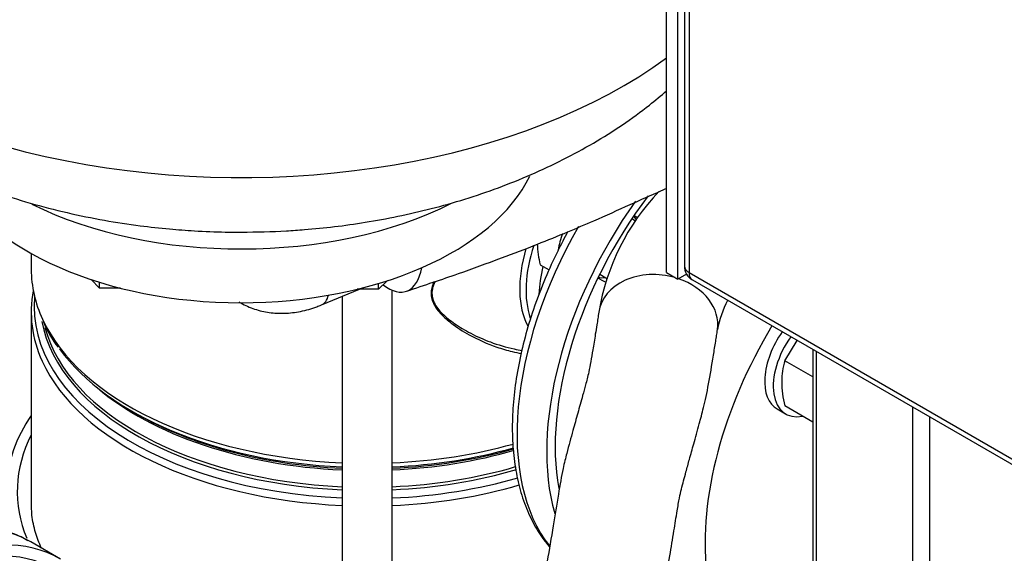
# Model space of a CAD drawing. Units: millimetres. Extents: x 80 to 3290, y 80 to 2296.
# Drawn here: x 2560 to 2796, y 1225 to 1353 of the extents above; entities that cross this region are included whole.
import ezdxf

# ---------------------------------------------------------------- set-up
doc = ezdxf.new("R2010")
doc.units = ezdxf.units.MM
for name, color, linetype in [('1003-FLEX', 7, 'Continuous'), ('1003-FLEX-OP', 7, 'Continuous'), ('10SV05R022T_A_DD', 7, 'Continuous'), ('12000', 7, 'Continuous'), ('12018_PANEL_STAN', 7, 'Continuous'), ('Default', 7, 'Continuous'), ('FR-PANEL-DOUBLE', 7, 'Continuous'), ('M16_FULL_HEX_NUT', 7, 'Continuous'), ('M16_PLAIN_WASHER', 7, 'Continuous'), ('M16_X_100_LG_HEX', 7, 'Continuous'), ('ROLLY_DN40', 7, 'Continuous'), ('ZILMET_24_LH_(NO', 7, 'Continuous')]:
    doc.layers.add(name, color=color, linetype=linetype)

# ---------------------------------------------------------------- blocks, each defined once
blk = doc.blocks.new('SE3')
at = {"layer": '1003-FLEX', "color": 7, "linetype": 'Continuous'}
blk.add_line((2632.3, 1284.69), (2641.43, 1288.47), dxfattribs=at)
for centre, major_axis, ratio, start_param, end_param in [((2648.13, 1301.63), (-4.52, 13.67), 0.522422, 2.459238, 3.926383), ((2628.63, 1293.56), (3.67, -8.87), 0.475977, 0.000433, 0.570535)]:
    blk.add_ellipse(centre, major_axis=major_axis, ratio=ratio, start_param=start_param, end_param=end_param, dxfattribs=at)
for points, knots in [([(2652.7, 1287.98), (2657.27, 1289.51), (2664.3, 1291.87), (2674.99, 1295.73), (2683.71, 1299.08), (2691.11, 1302.09), (2698.53, 1305.26), (2706.01, 1308.62), (2711.82, 1311.23), (2714.72, 1312.51), (2715.13, 1312.69)], [0, 0, 0, 0, 0.1113284, 0.2035383, 0.2804311, 0.3452511, 0.4007243, 0.4784523, 0.5452599, 0.5562181, 0.5562181, 0.5562181, 0.5562181]), ([(2612.55, 1285.41), (2612.68, 1285.33), (2613.85, 1284.64), (2616.21, 1283.59), (2619.77, 1282.76), (2623.5, 1282.59), (2627.32, 1283.04), (2630.35, 1283.91), (2631.9, 1284.53), (2632.3, 1284.69)], [0.5028387, 0.5028387, 0.5028387, 0.5028387, 0.5142104, 0.6035229, 0.6926634, 0.7831799, 0.8762634, 0.97244, 1, 1, 1, 1])]:
    blk.add_open_spline(points, degree=3, knots=knots, dxfattribs=at)
at = {"layer": '1003-FLEX-OP', "color": 7, "linetype": 'Continuous'}
for centre, radius, start, end in [((2753.05, 1274.09), 54.88, 136.3886, 170.6755), ((2753.74, 1273.69), 26.84, 153.2869, 169.1142)]:
    blk.add_arc(centre, radius, start, end, dxfattribs=at)
for start_param, end_param in [(1.400169, 3.149284), (0.008, 1.341388)]:
    blk.add_ellipse((2713.14, 1280.87), major_axis=(14.23, -2.2), ratio=0.766531, start_param=start_param, end_param=end_param, dxfattribs=at)
for points, knots in [([(2698.9, 1282.98), (2698.81, 1282.4), (2698.66, 1281.45), (2698.37, 1279.63), (2697.97, 1277.11), (2697.32, 1273.13), (2696.53, 1268.59), (2695.73, 1265.57), (2694.86, 1262.37), (2693.86, 1258.78), (2692.84, 1255.08), (2691.95, 1251.86), (2691.14, 1248.84), (2690.23, 1245.39), (2689.14, 1238.99), (2687.88, 1231.23), (2686.43, 1222.66), (2685.5, 1217.21), (2684.92, 1213.79)], [0, 0, 0, 0, 0.017904, 0.035432, 0.062216, 0.107675, 0.180044, 0.238176, 0.291482, 0.378245, 0.461199, 0.513035, 0.564226, 0.626048, 0.702731, 0.789096, 0.888154, 1, 1, 1, 1]), ([(2713.33, 1209.12), (2713.85, 1212.13), (2714.66, 1216.83), (2715.88, 1224.07), (2716.86, 1230), (2717.63, 1234.81), (2718.24, 1238.41), (2718.73, 1240.52), (2719.25, 1242.52), (2719.89, 1244.85), (2720.69, 1247.77), (2721.75, 1251.58), (2722.89, 1255.75), (2724.08, 1260.05), (2725.23, 1265.33), (2726.21, 1271.32), (2726.84, 1275.27), (2727.17, 1277.37), (2727.31, 1278.24), (2727.39, 1278.76)], [0, 0, 0, 0, 0.099137, 0.183947, 0.254475, 0.310493, 0.350128, 0.386987, 0.427, 0.4715, 0.534065, 0.607825, 0.700682, 0.772754, 0.855272, 0.933732, 0.970311, 0.985051, 1, 1, 1, 1])]:
    blk.add_open_spline(points, degree=3, knots=knots, dxfattribs=at)
at = {"layer": '10SV05R022T_A_DD', "color": 7, "linetype": 'Continuous'}
for p, q in [((2708.2, 1305.65), (2707.4, 1306.11)), ((2562.63, 1297.07), (2562.63, 1293.21)), ((2698.76, 1291.14), (2699.96, 1290.45)), ((2637.24, 1286.73), (2637.24, 1151.37)), ((2649.31, 1148.74), (2649.31, 1288.2)), ((2562.63, 1282.96), (2562.63, 1237.14)), ((2586.75, 1259.19), (2587.75, 1258.61)), ((2569.64, 1223.65), (2562.51, 1227.77))]:
    blk.add_line(p, q, dxfattribs=at)
blk.add_arc((2586.43, 1288.7), 22.39, 201.1685, 219.2906, dxfattribs=at)
for centre, major_axis, start_param, end_param in [((2737.29, 1278.87), (36, 62.35), 1.405881, 2.631234), ((2737.29, 1278.87), (34.56, 59.86), 1.359602, 2.544527), ((2702.25, 1299.11), (-4.32, -7.48), 2.754344, 2.968066), ((2730.16, 1282.99), (-36, -62.35), 4.716359, 6.060915), ((2700.23, 1300.27), (14.38, 24.91), 1.969989, 2.796446), ((2701.27, 1299.67), (14.04, 24.32), 1.920581, 2.678718), ((2643.27, 1293.21), (-80.64, 0), 0, 0.259976), ((2704.37, 1297.88), (14.04, 24.32), 2.04607, 2.317439), ((2702.25, 1299.11), (-4.32, -7.48), 0.173526, 0.475882), ((2704.28, 1297.93), (-4.32, -7.48), 0, 0.148768), ((2643.27, 1284.35), (79.94, 0), 3.091593, 4.636838), ((2643.27, 1282.96), (80.64, 0), 3.031338, 3.396711), ((2643.27, 1293.21), (-80.64, 0), 0.259976, 1.495905), ((2643.27, 1285.5), (78.52, 0), 3.247044, 4.635473), ((2643.27, 1286.06), (78.24, 0), 3.292018, 4.635196), ((2643.27, 1291.82), (-79.94, 0), 0.393503, 1.495245), ((2643.27, 1282.96), (80.64, 0), 3.396711, 4.637498), ((2643.27, 1290.11), (78.24, 0), 3.735771, 4.635196), ((2643.27, 1239.88), (-86.64, 0), 5.908842, 6.255334), ((2643.27, 1290.67), (78.52, 0), 3.926991, 4.635473), ((2643.27, 1239.88), (84, 0), 2.857799, 3.375598), ((2643.27, 1293.21), (-80.64, 0), 1.645688, 2.020305), ((2643.27, 1291.82), (-79.94, 0), 1.646348, 2.02597), ((2643.27, 1290.67), (78.52, 0), 4.789305, 5.176354), ((2643.27, 1290.11), (78.24, 0), 4.789582, 5.180608), ((2643.27, 1286.06), (78.24, 0), 4.789582, 5.185306), ((2643.27, 1285.5), (78.52, 0), 4.789305, 5.186594), ((2643.27, 1284.35), (79.94, 0), 4.78794, 5.181699), ((2643.27, 1282.96), (80.64, 0), 4.78728, 5.18254), ((2526.51, 1165.41), (-36, -62.35), 3.158159, 5.794148), ((2533.64, 1161.3), (36, 62.35), 0, 2.649247), ((2533.64, 1161.3), (34.56, 59.86), 0, 2.731775), ((2526.51, 1165.41), (-36, -62.35), 3.141593, 3.158159)]:
    blk.add_ellipse(centre, major_axis=major_axis, ratio=0.57735, start_param=start_param, end_param=end_param, dxfattribs=at)
for points, knots in [([(2691.47, 1302.29), (2690.62, 1300.76), (2688.69, 1297.05), (2685.96, 1291.08), (2683.4, 1284.42), (2681.32, 1277.74), (2679.73, 1271.1), (2678.65, 1264.58), (2678.1, 1258.23), (2678.1, 1252.11), (2678.65, 1246.3), (2679.75, 1240.84), (2681.41, 1235.81), (2683.6, 1231.28), (2685.61, 1228.3), (2686.83, 1226.83), (2687.06, 1226.57)], [0.5092732, 0.5092732, 0.5092732, 0.5092732, 0.5329554, 0.5657659, 0.5985942, 0.6314516, 0.6643488, 0.6972955, 0.7302986, 0.7633583, 0.7964629, 0.8295677, 0.8625898, 0.8954137, 0.927907, 0.9350725, 0.9350725, 0.9350725, 0.9350725]), ([(2659.32, 1290.26), (2659.15, 1289.88), (2658.82, 1289.06), (2658.58, 1287.78), (2658.67, 1286.4), (2659.33, 1284.5), (2660.97, 1282.41), (2663.9, 1279.86), (2668.33, 1277.04), (2673.33, 1274.83), (2677.58, 1273.58), (2679.55, 1273.17), (2680.28, 1273.04)], [0.46571, 0.46571, 0.46571, 0.46571, 0.4800454, 0.4959791, 0.5122051, 0.530506, 0.5706482, 0.6088675, 0.6716077, 0.7600947, 0.807526, 0.835283, 0.835283, 0.835283, 0.835283]), ([(2659.61, 1290.35), (2659.4, 1289.95), (2659.04, 1289.1), (2658.78, 1287.79), (2658.88, 1286.43), (2659.36, 1285.1), (2660.2, 1283.81), (2661.33, 1282.55), (2662.72, 1281.32), (2664.33, 1280.13), (2666.15, 1278.97), (2668.96, 1277.4), (2673.09, 1275.58), (2677.26, 1274.35), (2679.82, 1273.86), (2680.46, 1273.76)], [0.464356, 0.464356, 0.464356, 0.464356, 0.479643, 0.4959767, 0.5124341, 0.5299587, 0.5490648, 0.5698878, 0.5924761, 0.6168168, 0.6429106, 0.6709135, 0.7336532, 0.806943, 0.830877, 0.830877, 0.830877, 0.830877]), ([(2565.05, 1226.29), (2564.5, 1227.52), (2563.53, 1230.13), (2562.71, 1233.94), (2562.69, 1236.25), (2562.7, 1237.46)], [0.6701822, 0.6701822, 0.6701822, 0.6701822, 0.7804696, 0.9031056, 1, 1, 1, 1]), ([(2561.8, 1228.06), (2561.23, 1228.4), (2559.54, 1229.39), (2556.03, 1230.56), (2551.58, 1231.41), (2546.84, 1231.56), (2541.91, 1231.05), (2536.81, 1229.85), (2531.59, 1227.98), (2526.32, 1225.46), (2521.05, 1222.31), (2515.85, 1218.58), (2510.76, 1214.3), (2505.84, 1209.52), (2501.14, 1204.3), (2496.69, 1198.69), (2492.55, 1192.74), (2488.74, 1186.52), (2485.32, 1180.09), (2482.32, 1173.51), (2479.76, 1166.84), (2477.67, 1160.16), (2476.08, 1153.53), (2475, 1147), (2474.46, 1140.65), (2474.45, 1134.54), (2475, 1128.72), (2475.94, 1124.07), (2476.74, 1121.4), (2477.06, 1120.47)], [0, 0, 0, 0, 0.0128989, 0.0441806, 0.0755276, 0.1071485, 0.1391538, 0.17154, 0.2042221, 0.2370875, 0.270038, 0.3029998, 0.3359362, 0.3688368, 0.4017016, 0.4345367, 0.4673505, 0.5001532, 0.5329554, 0.5657659, 0.5985942, 0.6314516, 0.6643488, 0.6972955, 0.7302986, 0.7633583, 0.7964629, 0.8295677, 0.8480303, 0.8480303, 0.8480303, 0.8480303])]:
    blk.add_open_spline(points, degree=3, knots=knots, dxfattribs=at)
at = {"layer": '12000', "color": 7, "linetype": 'Continuous'}
for p, q in [((2715.13, 1292.45), (2715.13, 1605.99)), ((2717.84, 1290.89), (2717.84, 1604.42)), ((2715.13, 1292.45), (2717.84, 1290.89)), ((2719.95, 1292.1), (2717.84, 1290.89))]:
    blk.add_line(p, q, dxfattribs=at)
at = {"layer": '12018_PANEL_STAN', "color": 7, "linetype": 'Continuous'}
for p, q in [((2750.26, 1274.01), (2750.26, 1094.43)), ((2751.1, 1273.52), (2751.1, 1094.92)), ((2774.18, 1260.19), (2774.18, 1108.24)), ((2778.26, 1257.84), (2778.26, 1110.6))]:
    blk.add_line(p, q, dxfattribs=at)
at = {"layer": 'FR-PANEL-DOUBLE', "color": 7, "linetype": 'Continuous'}
for p, q in [((2719.43, 1601.29), (2719.43, 1294.02)), ((2720.56, 1599.72), (2720.56, 1292.45)), ((2720.56, 1292.45), (2833.24, 1227.4)), ((2721.35, 1290.7), (2834.04, 1225.64))]:
    blk.add_line(p, q, dxfattribs=at)
blk.add_arc((2723.27, 1294.02), 3.84, 180, 240, dxfattribs=at)
for major_axis, start_param, end_param in [((3.84, 0), 3.141593, 3.926991), ((1.92, 3.33), 2.356194, 3.141593)]:
    blk.add_ellipse((2723.27, 1294.02), major_axis=major_axis, ratio=0.57735, start_param=start_param, end_param=end_param, dxfattribs=at)
at = {"layer": 'M16_FULL_HEX_NUT', "color": 7, "linetype": 'Continuous'}
for p, q in [((2743.52, 1271.3), (2746.5, 1276.18)), ((2750.26, 1267.41), (2743.52, 1271.3)), ((2750.26, 1256.55), (2743.52, 1260.44))]:
    blk.add_line(p, q, dxfattribs=at)
for centre, radius, start, end in [((2760.26, 1266.31), 17.46, 163.4027, 180.0734), ((2770.32, 1266.74), 27.53, 180.9424, 193.2349)]:
    blk.add_arc(centre, radius, start, end, dxfattribs=at)
at = {"layer": 'M16_PLAIN_WASHER', "color": 7, "linetype": 'Continuous'}
blk.add_line((2741.7, 1259.7), (2743.74, 1258.52), dxfattribs=at)
for centre, major_axis, start_param, end_param in [((2699.01, 1300.98), (-7.2, -12.47), 4.968671, 5.268481), ((2748.9, 1272.17), (7.2, 12.47), 1.412539, 3.141593), ((2750.94, 1270.99), (7.2, 12.47), 1.412539, 3.61001)]:
    blk.add_ellipse(centre, major_axis=major_axis, ratio=0.57735, start_param=start_param, end_param=end_param, dxfattribs=at)
at = {"layer": 'M16_X_100_LG_HEX', "color": 7, "linetype": 'Continuous'}
for p, q in [((2707.69, 1304.83), (2706.78, 1305.36)), ((2684.8, 1294.34), (2686.96, 1293.09)), ((2699.1, 1292.05), (2700.94, 1290.99))]:
    blk.add_line(p, q, dxfattribs=at)
blk.add_arc((2711.6, 1300.64), 27.53, 182.7537, 193.2349, dxfattribs=at)
at = {"layer": 'ROLLY_DN40', "color": 7, "linetype": 'Continuous'}
blk.add_ellipse((2775.3, 1256.93), major_axis=(36, 62.35), ratio=0.57735, start_param=1.539272, end_param=3.412718, dxfattribs=at)
at = {"layer": 'ZILMET_24_LH_(NO', "color": 7, "linetype": 'Continuous'}
for p, q in [((2579.03, 1288.74), (2577.03, 1290.77)), ((2579.03, 1288.74), (2579.03, 1290.13)), ((2584.06, 1288.72), (2579.03, 1288.74)), ((2646.02, 1288.45), (2640.86, 1288.47)), ((2648.13, 1290.52), (2646.02, 1288.45)), ((2646.02, 1288.45), (2646.02, 1289.86))]:
    blk.add_line(p, q, dxfattribs=at)
for centre, major_axis, start_param, end_param in [((2612.96, 1390.1), (129.6, 0), 3.141593, 5.620419), ((2612.96, 1326.79), (72, 0), 3.411026, 6.012023), ((2612.96, 1342.47), (76.8, 0), 4.000613, 5.431169)]:
    blk.add_ellipse(centre, major_axis=major_axis, ratio=0.57735, start_param=start_param, end_param=end_param, dxfattribs=at)
for points, knots in [([(2483.44, 1389.66), (2483.42, 1388.97), (2483.36, 1386.3), (2483.97, 1381.08), (2485.33, 1374.52), (2487.48, 1367.94), (2490.36, 1361.47), (2494, 1355.12), (2498.39, 1348.93), (2503.54, 1342.93), (2509.43, 1337.16), (2515.83, 1331.85), (2522.63, 1327.01), (2529.73, 1322.66), (2537.3, 1318.67), (2545.29, 1315.05), (2553.66, 1311.85), (2562.33, 1309.09), (2571.18, 1306.79), (2580.01, 1304.99), (2588.23, 1303.73), (2595.47, 1302.94), (2602.23, 1302.43), (2608.09, 1302.2), (2611.57, 1302.17), (2612.96, 1302.17)], [0, 0, 0, 0, 0.012838, 0.058053, 0.103548, 0.149434, 0.195835, 0.242877, 0.29069, 0.339408, 0.389168, 0.440121, 0.486933, 0.534361, 0.582371, 0.630905, 0.679861, 0.729071, 0.778226, 0.826675, 0.872602, 0.910005, 0.941418, 0.980145, 1, 1, 1, 1]), ([(2612.96, 1302.17), (2616.97, 1302.22), (2621.64, 1302.3), (2629.2, 1302.83), (2635.5, 1303.46), (2642.99, 1304.51), (2650.75, 1305.94), (2658.75, 1307.79), (2666.82, 1310.07), (2674.84, 1312.79), (2682.71, 1315.95), (2690.35, 1319.53), (2697.67, 1323.52), (2704.61, 1327.89), (2710.42, 1332.14), (2713.83, 1334.97), (2715.18, 1336.14)], [0, 0, 0, 0, 0.0573076, 0.080155, 0.1181245, 0.1575069, 0.1996695, 0.2435561, 0.2886901, 0.3346734, 0.3812002, 0.4280296, 0.4749713, 0.5218774, 0.5686365, 0.600532, 0.600532, 0.600532, 0.600532])]:
    blk.add_open_spline(points, degree=3, knots=knots, dxfattribs=at)

msp = doc.modelspace()

# ---------------------------------------------------------------- block references
at = {"layer": 'Default'}
msp.add_blockref('SE3', (0, 0), dxfattribs=at)

doc.saveas('drawing.dxf')
